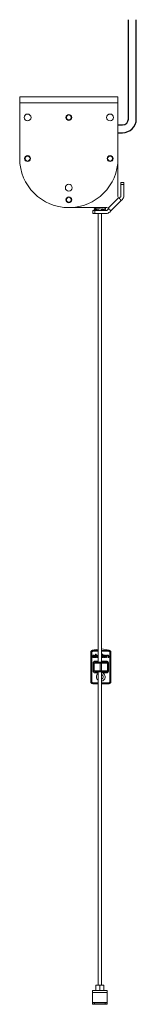
# Model space of a CAD drawing. Units: millimetres. Extents: x 2004 to 72793, y -17036 to 170.
# Drawn here: x 63923 to 64042, y -14630 to -13625 of the extents above; entities that cross this region are included whole.
import ezdxf

# ---------------------------------------------------------------- set-up
doc = ezdxf.new("R2010")
doc.units = ezdxf.units.MM

msp = doc.modelspace()

# ---------------------------------------------------------------- linework, layer by layer
for p, q in [((64033.6, -13726.7), (64033.6, -13625.4)), ((64041.6, -13726.7), (64041.6, -13625.4)), ((64022.9, -13732.7), (64027.6, -13732.7)), ((64022.9, -13740.7), (64027.6, -13740.7))]:
    msp.add_line(p, q)
at = {"linetype": 'Continuous', "lineweight": 15}
for p, q in [((63922.9, -13704.1), (64022.9, -13704.1)), ((63922.9, -13710.1), (63922.9, -13704.1)), ((64022.9, -13710.1), (64022.9, -13704.1)), ((63922.9, -13710.1), (64022.9, -13710.1)), ((63922.9, -13767.1), (63922.9, -13710.1)), ((64022.9, -13767.1), (64022.9, -13710.1)), ((64022.9, -13767.1), (64022.9, -13805.7)), ((64025.9, -13793.6), (64025.9, -13791.6)), ((64025.9, -13791.6), (64028.9, -13791.6)), ((64028.9, -13793.6), (64025.9, -13793.6)), ((64025.9, -13805.2), (64025.9, -13793.6)), ((64028.9, -13791.6), (64028.9, -13793.6)), ((64028.9, -13793.6), (64028.9, -13805.2)), ((64012.9, -13817.7), (64023.5, -13807)), ((64026.3, -13809.9), (64015.7, -13820.5)), ((64023.5, -13807.1), (64023.5, -13807)), ((64024.2, -13807.8), (64025.3, -13806.6)), ((64027.5, -13808.7), (64026.3, -13809.9)), ((64011.5, -13817.1), (63972.9, -13817.1)), ((63997.4, -13820.1), (63999.4, -13820.1)), ((63997.4, -13823.1), (63997.4, -13820.1)), ((63999.4, -13823.1), (63997.4, -13823.1)), ((63999.4, -13820.1), (64011, -13820.1)), ((63999.4, -13820.1), (63999.4, -13823.1)), ((64011, -13823.1), (63999.4, -13823.1)), ((64002.7, -13818.3), (64002.7, -13820.1)), ((64002.7, -13823.1), (64002.7, -14280.9)), ((64006.2, -13817.2), (64006.2, -13817.1)), ((64006.2, -13820.1), (64006.2, -13818.7)), ((64006.2, -14280.9), (64006.2, -13823.1)), ((64012.4, -13819.5), (64013.6, -13818.4)), ((64012.9, -13817.7), (64012.9, -13817.7)), ((64015.7, -13820.5), (64014.6, -13821.6)), ((64006.2, -14267.2), (64014, -14268.6)), ((63995.2, -14270.9), (63995.2, -14270.6)), ((63995.2, -14300.9), (63995.2, -14270.9)), ((63996.2, -14300.9), (63996.2, -14270.9)), ((63996.8, -14268.6), (64002.7, -14267.6)), ((63997.2, -14268.9), (64002.7, -14268.9)), ((63997.2, -14269.9), (64002.7, -14269.9)), ((63998.3, -14273.8), (63997.3, -14273.8)), ((63997.8, -14274.3), (63998.3, -14274.3)), ((63998.9, -14274.8), (63998.2, -14274.8)), ((63998.9, -14275.2), (63998.3, -14275.2)), ((63999.6, -14276.3), (63999.6, -14274.9)), ((64000, -14272.8), (64000, -14275.8)), ((64000.7, -14276.3), (64000.7, -14273.3)), ((64001.2, -14273.8), (64001.2, -14275.1)), ((64001.9, -14275.2), (64001.9, -14274.3)), ((64002.7, -14275.8), (64002.4, -14275.8)), ((64006.2, -14268.9), (64013.7, -14268.9)), ((64006.2, -14269.9), (64013.7, -14269.9)), ((64006.3, -14273.8), (64006.2, -14273.8)), ((64006.2, -14276.3), (64006.4, -14276.3)), ((64006.9, -14273.8), (64006.9, -14275.8)), ((64007.5, -14276.3), (64007.5, -14274.3)), ((64009.9, -14275), (64009.9, -14275)), ((64011.1, -14273.8), (64011.1, -14275.8)), ((64011.7, -14276.3), (64011.7, -14274.9)), ((64012.9, -14274.9), (64012.9, -14275.8)), ((64013.5, -14276.3), (64013.5, -14274.9)), ((64014.7, -14270.9), (64014.7, -14300.9)), ((64015.7, -14270.6), (64015.7, -14270.9)), ((64015.7, -14270.9), (64015.7, -14300.9)), ((63997.7, -14281.9), (63997.7, -14289.9)), ((63998.7, -14281.9), (63997.7, -14281.9)), ((63998.7, -14281.9), (63998.7, -14289.9)), ((63998.7, -14281.9), (64004.7, -14281.9)), ((64002.7, -14279.9), (63999.7, -14279.9)), ((63999.7, -14279.9), (63999.7, -14280.9)), ((64006.2, -14280.9), (64004.7, -14280.9)), ((64004.7, -14281.9), (64004.7, -14280.9)), ((64006.2, -14281.9), (64004.7, -14281.9)), ((64004.7, -14281.9), (64004.7, -14289.9)), ((64011.2, -14279.9), (64006.2, -14279.9)), ((64006.2, -14280.9), (64006.2, -14281.9)), ((64006.2, -14289.9), (64006.2, -14281.9)), ((64006.2, -14281.9), (64012.2, -14281.9)), ((64011.2, -14280.9), (64011.2, -14279.9)), ((64013.2, -14281.9), (64012.2, -14281.9)), ((64012.2, -14289.9), (64012.2, -14281.9)), ((64013.2, -14289.9), (64013.2, -14281.9)), ((63997.7, -14289.9), (63998.7, -14289.9)), ((64004.7, -14289.9), (63998.7, -14289.9)), ((63999.7, -14290.9), (63999.7, -14291.9)), ((63999.7, -14291.9), (64002.7, -14291.9)), ((64002.7, -14290.9), (64002.7, -14610.5)), ((64004.7, -14289.9), (64006.2, -14289.9)), ((64004.7, -14290.9), (64004.7, -14289.9)), ((64004.7, -14290.9), (64006.2, -14290.9)), ((64012.2, -14289.9), (64006.2, -14289.9)), ((64006.2, -14289.9), (64006.2, -14290.9)), ((64006.2, -14610.5), (64006.2, -14290.9)), ((64007.4, -14290.9), (64007.4, -14291.9)), ((64007.4, -14291.9), (64011.2, -14291.9)), ((64011.2, -14291.9), (64011.2, -14290.9)), ((64012.2, -14289.9), (64013.2, -14289.9)), ((64002.7, -14301.9), (63997.2, -14301.9)), ((64002.7, -14302.9), (63997.2, -14302.9)), ((64013.7, -14301.9), (64006.2, -14301.9)), ((64013.7, -14302.9), (64006.2, -14302.9)), ((63996.9, -14616.1), (63996.9, -14618.1)), ((64011.9, -14616.1), (63996.9, -14616.1)), ((63996.9, -14618.1), (63996.9, -14628.1)), ((64011.9, -14618.1), (63996.9, -14618.1)), ((64000.4, -14610.5), (64002.4, -14610.5)), ((64000.4, -14615.7), (64000.4, -14610.8)), ((64002.4, -14610.5), (64006.4, -14610.5)), ((64004.4, -14610.8), (64002.4, -14610.5)), ((64004.4, -14615.7), (64002.4, -14616.1)), ((64004.4, -14615.7), (64004.4, -14610.8)), ((64006.4, -14610.5), (64008.4, -14610.5)), ((64008.4, -14610.8), (64006.4, -14610.5)), ((64008.4, -14615.7), (64006.4, -14616.1)), ((64008.4, -14615.7), (64008.4, -14610.8)), ((64011.9, -14616.1), (64011.9, -14618.1)), ((64011.9, -14618.1), (64011.9, -14628.1)), ((63996.9, -14628.1), (63996.9, -14628.6)), ((64011.9, -14628.1), (63996.9, -14628.1)), ((63996.9, -14628.6), (63998.9, -14628.6)), ((63996.9, -14630.1), (63996.9, -14628.6)), ((64009.9, -14628.6), (63998.9, -14628.6)), ((63998.9, -14628.6), (63998.9, -14630.1)), ((64009.9, -14628.6), (64011.9, -14628.6)), ((64009.9, -14630.1), (64009.9, -14628.6)), ((64011.9, -14628.1), (64011.9, -14628.6)), ((64011.9, -14628.6), (64011.9, -14630.1)), ((63998.9, -14630.1), (63996.9, -14630.1)), ((64009.9, -14630.1), (63998.9, -14630.1)), ((64011.9, -14630.1), (64009.9, -14630.1))]:
    msp.add_line(p, q, dxfattribs=at)
at = {"linetype": 'Continuous', "lineweight": 15, "flags": 128}
for points in [[(64023.5, -13807.1), (64024.1, -13807.6), (64024.6, -13808.1), (64025.1, -13808.6), (64025.5, -13809.1), (64025.8, -13809.4), (64026.1, -13809.7), (64026.3, -13809.8), (64026.3, -13809.9)], [(64015.7, -13820.5), (64015.7, -13820.4), (64015.5, -13820.3), (64015.2, -13820), (64014.9, -13819.7), (64014.5, -13819.2), (64014, -13818.8), (64013.5, -13818.2), (64012.9, -13817.7)]]:
    msp.add_lwpolyline(points, dxfattribs=at)
at = {"linetype": 'Continuous', "lineweight": 15}
for centre, radius in [((63930.9, -13725.1), 3.5), ((63972.9, -13725.1), 3), ((63972.9, -13725.1), 2.5), ((64014.9, -13725.1), 3.5), ((63930.9, -13767.1), 3), ((63930.9, -13767.1), 2.5), ((64014.9, -13767.1), 3), ((64014.9, -13767.1), 2.5), ((63972.9, -13796.8), 3.5), ((63972.9, -13809.1), 3), ((63972.9, -13809.1), 2.5)]:
    msp.add_circle(centre, radius, dxfattribs=at)
for radius in [6, 14]:
    msp.add_arc((64027.6, -13726.7), radius, 270, 0)
for centre, radius, start, end in [((63972.9, -13767.1), 50, 180, 0), ((64024.9, -13805.7), 2, 180, 223.8796), ((64023.9, -13805.2), 2, 315, 0), ((64023.9, -13805.2), 5, 315, 0), ((63999.5, -13820.1), 0.736, 359.1248, 180.8752), ((64011, -13818.1), 2, 270, 315), ((64011, -13818.1), 5, 270, 315), ((64011.5, -13819.1), 2, 46.1204, 90), ((63997.2, -14270.6), 2, 100, 180), ((64013.7, -14270.6), 2, 0, 80), ((63999.7, -14281.9), 1, 90, 180), ((64011.2, -14281.9), 1, 0, 90), ((63999.7, -14289.9), 1, 180, 270), ((64005.4, -14295.9), 4.48, 127.8676, 232.1324), ((64005.4, -14295.9), 4.48, 279.6373, 63.2345), ((64005.4, -14295.9), 2.48, 287.603, 72.397), ((64011.2, -14289.9), 1, 270, 360)]:
    msp.add_arc(centre, radius, start, end, dxfattribs=at)
for points, knots in [([(63998.7, -13817.1), (63998.7, -13817.1), (63998.7, -13817.3), (63998.9, -13817.6), (63999.4, -13817.9), (64000, -13818), (64001.3, -13818.2), (64003, -13818.4), (64004.8, -13818.5), (64006.6, -13818.7), (64008, -13818.9), (64008.6, -13819), (64008.9, -13819), (64008.9, -13819), (64008.9, -13819)], [0, 0, 0, 0, 0.016115, 0.042604, 0.095001, 0.208712, 0.341783, 0.471956, 0.59485, 0.719206, 0.844696, 0.957545, 0.983438, 1, 1, 1, 1]), ([(64002.7, -13818.3), (64002.5, -13818.4), (64001.6, -13818.4), (64000.4, -13818.6), (63999.5, -13818.7), (63998.9, -13819.1), (63998.7, -13819.3), (63998.7, -13819.7), (63998.7, -13819.8), (63998.7, -13819.8)], [0, 0, 0, 0, 0.0952124, 0.3791696, 0.6677429, 0.7920269, 0.8914227, 0.9499579, 1, 1, 1, 1]), ([(63999.6, -13819.1), (63999.5, -13819.1), (63999.4, -13819.2), (63999.1, -13819.3), (63999, -13819.4), (63998.8, -13819.6), (63998.7, -13819.8), (63998.7, -13820), (63998.7, -13820.1), (63998.7, -13820.1)], [0, 0, 0, 0, 0.155651, 0.304996, 0.444122, 0.571169, 0.788417, 0.968944, 1, 1, 1, 1]), ([(64002.7, -13818.7), (64002.5, -13818.7), (64001.9, -13818.8), (64000.9, -13818.9), (63999.8, -13819), (63999.4, -13819.1), (63999.3, -13819.2)], [0, 0, 0, 0, 0.113104, 0.35761, 0.652598, 1, 1, 1, 1]), ([(63999.9, -13819.4), (63999.8, -13819.4), (63999.8, -13819.4), (63999.8, -13819.3), (63999.8, -13819.3)], [0, 0, 0, 0, 0.695905, 1, 1, 1, 1]), ([(64006.2, -13819.8), (64006.3, -13819.8), (64007.1, -13819.7), (64008.2, -13819.6), (64009.3, -13819.4), (64009.8, -13819.2), (64010.2, -13818.8), (64010.2, -13818.4), (64010.1, -13818.1), (64009.9, -13817.8), (64009.3, -13817.6), (64008.7, -13817.5), (64007.3, -13817.3), (64006.1, -13817.2), (64005.5, -13817.1), (64005.4, -13817.1)], [0, 0, 0, 0, 0.028208, 0.16237, 0.299811, 0.406891, 0.444629, 0.492051, 0.521641, 0.552371, 0.611775, 0.732496, 0.862443, 0.993423, 1, 1, 1, 1]), ([(64010.2, -13818.3), (64010.2, -13818.3), (64010.2, -13818.3), (64010.2, -13818.1), (64010.1, -13817.8), (64009.8, -13817.4), (64009.3, -13817.2), (64008.6, -13817.1), (64008.3, -13817.1)], [0, 0, 0, 0, 0.005237, 0.080055, 0.155989, 0.316351, 0.732672, 1, 1, 1, 1]), ([(63997.2, -14268.9), (63996.9, -14268.9), (63996.4, -14269), (63995.7, -14269.5), (63995.3, -14270.1), (63995.2, -14270.6), (63995.2, -14270.9)], [0, 0, 0, 0, 0.250001, 0.499993, 0.749996, 1, 1, 1, 1]), ([(63995.2, -14270.9), (63995.2, -14270.9), (63995.2, -14270.9), (63995.5, -14270.9), (63995.8, -14270.9), (63996.1, -14270.9), (63996.2, -14270.9)], [0, 0, 0, 0, 0.249999, 0.499998, 0.75, 1, 1, 1, 1]), ([(63996.2, -14270.9), (63996.2, -14270.8), (63996.2, -14270.5), (63996.5, -14270.2), (63996.8, -14269.9), (63997.1, -14269.9), (63997.2, -14269.9)], [0, 0, 0, 0, 0.250021, 0.500023, 0.750002, 1, 1, 1, 1]), ([(63998.2, -14274.8), (63998, -14274.8), (63997.8, -14274.8), (63997.5, -14274.8), (63997.3, -14275), (63997.1, -14275.1), (63997.1, -14275.3), (63997.1, -14275.4), (63997, -14275.5)], [0, 0, 0, 0, 0.252267, 0.45491, 0.620622, 0.739073, 0.861454, 1, 1, 1, 1]), ([(63997, -14275.5), (63997.1, -14275.6), (63997.1, -14275.8), (63997.2, -14276), (63997.5, -14276.2), (63997.8, -14276.3), (63998, -14276.3), (63998.1, -14276.3)], [0, 0, 0, 0, 0.190939, 0.363372, 0.53846, 0.760755, 1, 1, 1, 1]), ([(63997.2, -14269.9), (63997.2, -14269.8), (63997.2, -14269.5), (63997.2, -14269.2), (63997.2, -14268.9), (63997.2, -14268.9), (63997.2, -14268.9)], [0, 0, 0, 0, 0.250017, 0.500012, 0.750009, 1, 1, 1, 1]), ([(63997.3, -14273.8), (63997.3, -14273.9), (63997.3, -14274), (63997.3, -14274.2), (63997.4, -14274.3), (63997.5, -14274.3), (63997.6, -14274.3), (63997.7, -14274.3), (63997.8, -14274.3)], [0, 0, 0, 0, 0.396824, 0.491441, 0.570266, 0.654255, 0.761373, 1, 1, 1, 1]), ([(63998.3, -14275.2), (63998.1, -14275.2), (63998, -14275.2), (63997.9, -14275.2), (63997.8, -14275.2), (63997.8, -14275.2), (63997.8, -14275.3), (63997.7, -14275.4), (63997.7, -14275.5), (63997.7, -14275.5)], [0, 0, 0, 0, 0.4440086, 0.5149396, 0.5729605, 0.6231298, 0.6980089, 0.7910185, 1, 1, 1, 1]), ([(63997.7, -14275.5), (63997.7, -14275.5), (63997.7, -14275.6), (63997.8, -14275.6), (63997.8, -14275.7), (63997.9, -14275.7), (63998, -14275.8), (63998.1, -14275.8), (63998.2, -14275.8), (63998.2, -14275.8)], [0, 0, 0, 0, 0.091727, 0.180321, 0.271793, 0.373089, 0.535107, 0.740579, 1, 1, 1, 1]), ([(63998.1, -14276.3), (63998.2, -14276.3), (63998.4, -14276.3), (63998.8, -14276.2), (63998.9, -14276), (63999, -14275.9)], [0, 0, 0, 0, 0.310137, 0.588614, 1, 1, 1, 1]), ([(63998.2, -14275.8), (63998.4, -14275.8), (63998.5, -14275.8), (63998.7, -14275.7), (63998.8, -14275.7), (63998.8, -14275.7), (63998.9, -14275.6), (63998.9, -14275.4), (63998.9, -14275.3), (63998.9, -14275.2)], [0, 0, 0, 0, 0.391934, 0.454005, 0.50642, 0.555676, 0.639038, 0.74946, 1, 1, 1, 1]), ([(63999.6, -14274.9), (63999.5, -14274.8), (63999.5, -14274.5), (63999.4, -14274.2), (63999.2, -14274), (63999, -14273.9), (63998.6, -14273.8), (63998.4, -14273.8), (63998.3, -14273.8)], [0, 0, 0, 0, 0.178106, 0.334926, 0.487874, 0.624552, 0.791331, 1, 1, 1, 1]), ([(63998.3, -14274.3), (63998.3, -14274.3), (63998.5, -14274.3), (63998.6, -14274.4), (63998.8, -14274.4), (63998.8, -14274.5), (63998.9, -14274.6), (63998.9, -14274.7), (63998.9, -14274.8)], [0, 0, 0, 0, 0.242144, 0.435019, 0.592448, 0.709704, 0.840458, 1, 1, 1, 1]), ([(63999, -14275.9), (63999, -14275.9), (63999, -14276), (63999, -14276.1), (63999, -14276.2), (63999.1, -14276.2), (63999.1, -14276.3), (63999.2, -14276.3), (63999.3, -14276.3), (63999.5, -14276.3), (63999.6, -14276.3)], [0, 0, 0, 0, 0.141653, 0.252475, 0.337774, 0.407093, 0.476208, 0.571973, 0.702733, 1, 1, 1, 1]), ([(64000.6, -14272.9), (64000.6, -14272.9), (64000.5, -14272.8), (64000.4, -14272.8), (64000.3, -14272.8), (64000.1, -14272.8), (64000, -14272.8)], [0, 0, 0, 0, 0.131185, 0.289501, 0.569109, 1, 1, 1, 1]), ([(64000, -14275.8), (64000, -14275.8), (64000, -14275.9), (64000, -14276), (64000.1, -14276.1), (64000.1, -14276.2), (64000.2, -14276.2), (64000.3, -14276.3), (64000.5, -14276.3), (64000.6, -14276.3), (64000.7, -14276.3)], [0, 0, 0, 0, 0.136499, 0.244637, 0.329834, 0.401485, 0.474229, 0.57339, 0.705645, 1, 1, 1, 1]), ([(64000.7, -14273.3), (64000.7, -14273.2), (64000.7, -14273.1), (64000.7, -14272.9), (64000.6, -14272.9), (64000.6, -14272.9)], [0, 0, 0, 0, 0.680973, 0.852174, 1, 1, 1, 1]), ([(64001.9, -14274.3), (64001.9, -14274.2), (64001.9, -14274.1), (64001.9, -14274), (64001.9, -14273.9), (64001.8, -14273.9), (64001.8, -14273.8), (64001.7, -14273.8), (64001.5, -14273.8), (64001.3, -14273.8), (64001.2, -14273.8)], [0, 0, 0, 0, 0.137561, 0.246497, 0.33221, 0.403812, 0.476139, 0.574576, 0.706172, 1, 1, 1, 1]), ([(64001.2, -14275.1), (64001.2, -14275.3), (64001.2, -14275.6), (64001.4, -14276), (64001.7, -14276.2), (64002, -14276.3), (64002.2, -14276.3), (64002.3, -14276.3)], [0, 0, 0, 0, 0.285434, 0.526822, 0.657217, 0.809811, 1, 1, 1, 1]), ([(64002.4, -14275.8), (64002.4, -14275.8), (64002.3, -14275.8), (64002.1, -14275.7), (64002, -14275.7), (64001.9, -14275.6), (64001.9, -14275.4), (64001.9, -14275.3), (64001.9, -14275.2)], [0, 0, 0, 0, 0.1876373, 0.334993, 0.4548372, 0.5642475, 0.7545059, 1, 1, 1, 1]), ([(64002.3, -14276.3), (64002.4, -14276.3), (64002.5, -14276.3), (64002.7, -14276.2), (64002.7, -14276.2)], [0, 0, 0, 0, 0.830067, 1, 1, 1, 1]), ([(64006.2, -14274.5), (64006.2, -14274.4), (64006.3, -14274.4), (64006.3, -14274.3), (64006.3, -14274.2)], [0, 0, 0, 0, 0.5218993, 1, 1, 1, 1]), ([(64006.4, -14276), (64006.4, -14275.9), (64006.4, -14275.9), (64006.3, -14275.8), (64006.3, -14275.8), (64006.2, -14275.7), (64006.2, -14275.7), (64006.2, -14275.7)], [0, 0, 0, 0, 0.271398, 0.491736, 0.6918, 0.895487, 1, 1, 1, 1]), ([(64006.3, -14274.2), (64006.3, -14274.2), (64006.4, -14274), (64006.4, -14273.8), (64006.3, -14273.8)], [0, 0, 0, 0, 0.556088, 1, 1, 1, 1]), ([(64006.4, -14276.3), (64006.4, -14276.2), (64006.4, -14276.1), (64006.4, -14276), (64006.4, -14276)], [0, 0, 0, 0, 0.711233, 1, 1, 1, 1]), ([(64007.2, -14272.8), (64007.1, -14272.8), (64007, -14272.8), (64006.8, -14272.8), (64006.8, -14272.9), (64006.7, -14273), (64006.7, -14273.1), (64006.7, -14273.1)], [0, 0, 0, 0, 0.2922367, 0.5461187, 0.6768721, 0.8227626, 1, 1, 1, 1]), ([(64006.7, -14273.1), (64006.7, -14273.2), (64006.7, -14273.3), (64006.8, -14273.4), (64006.9, -14273.5), (64007, -14273.5), (64007.1, -14273.5), (64007.2, -14273.5)], [0, 0, 0, 0, 0.215344, 0.392303, 0.560564, 0.771177, 1, 1, 1, 1]), ([(64007.4, -14273.9), (64007.4, -14273.8), (64007.4, -14273.8), (64007.3, -14273.8), (64007.1, -14273.8), (64006.9, -14273.8), (64006.9, -14273.8)], [0, 0, 0, 0, 0.131327, 0.289848, 0.569499, 1, 1, 1, 1]), ([(64006.9, -14275.8), (64006.9, -14275.8), (64006.9, -14275.9), (64006.9, -14276), (64006.9, -14276.1), (64006.9, -14276.2), (64007, -14276.2), (64007.1, -14276.3), (64007.3, -14276.3), (64007.4, -14276.3), (64007.5, -14276.3)], [0, 0, 0, 0, 0.137115, 0.245737, 0.331284, 0.403123, 0.475846, 0.574778, 0.70664, 1, 1, 1, 1]), ([(64007.6, -14273.1), (64007.6, -14273.1), (64007.6, -14273), (64007.6, -14272.9), (64007.5, -14272.9), (64007.5, -14272.8), (64007.3, -14272.8), (64007.2, -14272.8), (64007.2, -14272.8)], [0, 0, 0, 0, 0.17191, 0.314611, 0.441395, 0.564771, 0.770635, 1, 1, 1, 1]), ([(64007.2, -14273.5), (64007.3, -14273.5), (64007.4, -14273.5), (64007.5, -14273.4), (64007.6, -14273.4), (64007.6, -14273.3), (64007.6, -14273.2), (64007.6, -14273.1)], [0, 0, 0, 0, 0.2887643, 0.5423536, 0.674809, 0.8223997, 1, 1, 1, 1]), ([(64007.5, -14274.3), (64007.5, -14274.2), (64007.5, -14274), (64007.5, -14273.9), (64007.5, -14273.9), (64007.4, -14273.9)], [0, 0, 0, 0, 0.683028, 0.852134, 1, 1, 1, 1]), ([(64009.3, -14273.8), (64009.2, -14273.8), (64008.9, -14273.8), (64008.6, -14273.9), (64008.3, -14274), (64008.1, -14274.3), (64008, -14274.6), (64008, -14274.9), (64008, -14275)], [0, 0, 0, 0, 0.188445, 0.344687, 0.480016, 0.605223, 0.799169, 1, 1, 1, 1]), ([(64008, -14275), (64008, -14275.2), (64008, -14275.6), (64008.2, -14276), (64008.6, -14276.2), (64008.9, -14276.3), (64009.1, -14276.3), (64009.3, -14276.3)], [0, 0, 0, 0, 0.255202, 0.500611, 0.640148, 0.802098, 1, 1, 1, 1]), ([(64009.3, -14274.3), (64009.1, -14274.3), (64009, -14274.3), (64008.8, -14274.4), (64008.7, -14274.4), (64008.7, -14274.5), (64008.7, -14274.7), (64008.7, -14274.9), (64008.7, -14275)], [0, 0, 0, 0, 0.353254, 0.434611, 0.50777, 0.597132, 0.719368, 1, 1, 1, 1]), ([(64008.7, -14275), (64008.7, -14275.1), (64008.7, -14275.2), (64008.7, -14275.4), (64008.8, -14275.6), (64008.9, -14275.7), (64009.1, -14275.8), (64009.2, -14275.8), (64009.3, -14275.8)], [0, 0, 0, 0, 0.205468, 0.384333, 0.545243, 0.673753, 0.82046, 1, 1, 1, 1]), ([(64010.6, -14275), (64010.6, -14274.9), (64010.6, -14274.5), (64010.3, -14274.1), (64010, -14273.9), (64009.7, -14273.8), (64009.4, -14273.8), (64009.3, -14273.8)], [0, 0, 0, 0, 0.255045, 0.502866, 0.643531, 0.805064, 1, 1, 1, 1]), ([(64009.9, -14275), (64009.9, -14274.9), (64009.9, -14274.7), (64009.8, -14274.5), (64009.7, -14274.4), (64009.5, -14274.3), (64009.4, -14274.3), (64009.3, -14274.3)], [0, 0, 0, 0, 0.292767, 0.537245, 0.66656, 0.815693, 1, 1, 1, 1]), ([(64009.3, -14275.8), (64009.4, -14275.8), (64009.6, -14275.8), (64009.8, -14275.7), (64009.9, -14275.6), (64009.9, -14275.5), (64009.9, -14275.3), (64009.9, -14275.1), (64009.9, -14275)], [0, 0, 0, 0, 0.353176, 0.433629, 0.506149, 0.595465, 0.718142, 1, 1, 1, 1]), ([(64009.3, -14276.3), (64009.4, -14276.3), (64009.7, -14276.3), (64010, -14276.2), (64010.2, -14276), (64010.4, -14275.8), (64010.6, -14275.5), (64010.6, -14275.2), (64010.6, -14275)], [0, 0, 0, 0, 0.186398, 0.341681, 0.476677, 0.601902, 0.796569, 1, 1, 1, 1]), ([(64011.6, -14274.1), (64011.6, -14274), (64011.6, -14274), (64011.6, -14273.9), (64011.5, -14273.8), (64011.5, -14273.8), (64011.3, -14273.8), (64011.2, -14273.8), (64011.1, -14273.8)], [0, 0, 0, 0, 0.232297, 0.308295, 0.378117, 0.479699, 0.629972, 1, 1, 1, 1]), ([(64011.1, -14275.8), (64011.1, -14275.9), (64011.1, -14276), (64011.1, -14276.2), (64011.2, -14276.2), (64011.2, -14276.2)], [0, 0, 0, 0, 0.678796, 0.849419, 1, 1, 1, 1]), ([(64011.2, -14276.2), (64011.2, -14276.2), (64011.2, -14276.3), (64011.3, -14276.3), (64011.5, -14276.3), (64011.7, -14276.3), (64011.7, -14276.3)], [0, 0, 0, 0, 0.128552, 0.285886, 0.566431, 1, 1, 1, 1]), ([(64012.5, -14273.7), (64012.4, -14273.8), (64012.2, -14273.8), (64011.9, -14273.9), (64011.7, -14274), (64011.6, -14274.1)], [0, 0, 0, 0, 0.340056, 0.627149, 1, 1, 1, 1]), ([(64011.7, -14274.9), (64011.7, -14274.8), (64011.7, -14274.6), (64011.8, -14274.5), (64011.8, -14274.4), (64011.8, -14274.4), (64011.8, -14274.4)], [0, 0, 0, 0, 0.568739, 0.845009, 0.931039, 1, 1, 1, 1]), ([(64011.8, -14274.4), (64011.8, -14274.3), (64011.9, -14274.3), (64011.9, -14274.3), (64012.1, -14274.3), (64012.2, -14274.3), (64012.3, -14274.3)], [0, 0, 0, 0, 0.109765, 0.24158, 0.410637, 1, 1, 1, 1]), ([(64012.3, -14274.3), (64012.4, -14274.3), (64012.5, -14274.3), (64012.6, -14274.3), (64012.7, -14274.4), (64012.8, -14274.5), (64012.9, -14274.7), (64012.9, -14274.8), (64012.9, -14274.9)], [0, 0, 0, 0, 0.183969, 0.327973, 0.44577, 0.555245, 0.749199, 1, 1, 1, 1]), ([(64013.5, -14274.9), (64013.5, -14274.8), (64013.5, -14274.4), (64013.3, -14274), (64013.1, -14273.9), (64012.8, -14273.8), (64012.6, -14273.8), (64012.5, -14273.7)], [0, 0, 0, 0, 0.285913, 0.529659, 0.66026, 0.811835, 1, 1, 1, 1]), ([(64012.9, -14275.8), (64012.9, -14275.8), (64012.9, -14275.9), (64012.9, -14276), (64012.9, -14276.1), (64012.9, -14276.2), (64013, -14276.2), (64013.1, -14276.3), (64013.3, -14276.3), (64013.4, -14276.3), (64013.5, -14276.3)], [0, 0, 0, 0, 0.1363976, 0.2441661, 0.3288581, 0.4000271, 0.4725752, 0.5718764, 0.7045833, 1, 1, 1, 1]), ([(64015.7, -14270.9), (64015.7, -14270.6), (64015.6, -14270.1), (64015.1, -14269.5), (64014.5, -14269), (64013.9, -14268.9), (64013.7, -14268.9)], [0, 0, 0, 0, 0.250004, 0.500007, 0.749997, 1, 1, 1, 1]), ([(64013.7, -14268.9), (64013.7, -14268.9), (64013.7, -14268.9), (64013.7, -14269.2), (64013.7, -14269.5), (64013.7, -14269.8), (64013.7, -14269.9)], [0, 0, 0, 0, 0.249991, 0.499988, 0.749983, 1, 1, 1, 1]), ([(64013.7, -14269.9), (64013.8, -14269.9), (64014.1, -14269.9), (64014.4, -14270.2), (64014.6, -14270.5), (64014.7, -14270.8), (64014.7, -14270.9)], [0, 0, 0, 0, 0.249998, 0.499977, 0.749978, 1, 1, 1, 1]), ([(64014.7, -14270.9), (64014.8, -14270.9), (64015.1, -14270.9), (64015.4, -14270.9), (64015.6, -14270.9), (64015.7, -14270.9), (64015.7, -14270.9)], [0, 0, 0, 0, 0.249996, 0.499999, 0.750001, 1, 1, 1, 1]), ([(63999.7, -14279.9), (63999.4, -14279.9), (63999, -14280), (63998.6, -14280.2), (63998.3, -14280.5), (63998, -14280.8), (63997.8, -14281.3), (63997.7, -14281.6), (63997.7, -14281.9)], [0, 0, 0, 0, 0.239459, 0.368359, 0.500006, 0.631643, 0.760546, 1, 1, 1, 1]), ([(64004.7, -14280.9), (64004.1, -14280.9), (64003.1, -14280.9), (64001.9, -14280.9), (64001.1, -14280.9), (64000.5, -14280.9), (63999.9, -14280.9), (63999.7, -14280.9), (63999.7, -14280.9)], [0, 0, 0, 0, 0.239457, 0.368361, 0.5, 0.631639, 0.760543, 1, 1, 1, 1]), ([(64011.2, -14280.9), (64011.1, -14280.9), (64011, -14280.9), (64010.4, -14280.9), (64009.7, -14280.9), (64008.9, -14280.9), (64007.8, -14280.9), (64006.8, -14280.9), (64006.2, -14280.9)], [0, 0, 0, 0, 0.239457, 0.368361, 0.5, 0.631639, 0.760543, 1, 1, 1, 1]), ([(64013.2, -14281.9), (64013.2, -14281.6), (64013.1, -14281.3), (64012.9, -14280.8), (64012.6, -14280.5), (64012.3, -14280.2), (64011.8, -14280), (64011.4, -14279.9), (64011.2, -14279.9)], [0, 0, 0, 0, 0.239454, 0.3683569, 0.4999935, 0.6316414, 0.7605409, 1, 1, 1, 1]), ([(63997.7, -14289.9), (63997.7, -14290.2), (63997.8, -14290.5), (63998, -14291), (63998.3, -14291.3), (63998.6, -14291.6), (63999, -14291.8), (63999.4, -14291.9), (63999.7, -14291.9)], [0, 0, 0, 0, 0.239454, 0.3683569, 0.4999935, 0.6316414, 0.7605409, 1, 1, 1, 1]), ([(63999.7, -14290.9), (63999.7, -14290.9), (63999.9, -14290.9), (64000.5, -14290.9), (64001.1, -14290.9), (64001.9, -14290.9), (64003.1, -14290.9), (64004.1, -14290.9), (64004.7, -14290.9)], [0, 0, 0, 0, 0.239457, 0.368361, 0.5, 0.631639, 0.760543, 1, 1, 1, 1]), ([(64006.2, -14290.9), (64006.8, -14290.9), (64007.8, -14290.9), (64008.9, -14290.9), (64009.7, -14290.9), (64010.4, -14290.9), (64011, -14290.9), (64011.1, -14290.9), (64011.2, -14290.9)], [0, 0, 0, 0, 0.239457, 0.368361, 0.5, 0.631639, 0.760543, 1, 1, 1, 1]), ([(64007.4, -14291.9), (64007.2, -14291.8), (64006.8, -14291.6), (64006.3, -14291.5), (64006.2, -14291.5)], [0, 0, 0, 0, 0.660722, 1, 1, 1, 1]), ([(64011.2, -14291.9), (64011.4, -14291.9), (64011.8, -14291.8), (64012.3, -14291.6), (64012.6, -14291.3), (64012.9, -14291), (64013.1, -14290.5), (64013.2, -14290.2), (64013.2, -14289.9)], [0, 0, 0, 0, 0.239459, 0.368359, 0.500006, 0.631643, 0.760546, 1, 1, 1, 1]), ([(63995.2, -14300.9), (63995.2, -14301.2), (63995.3, -14301.7), (63995.7, -14302.3), (63996.4, -14302.8), (63996.9, -14302.9), (63997.2, -14302.9)], [0, 0, 0, 0, 0.250004, 0.500007, 0.749999, 1, 1, 1, 1]), ([(63996.2, -14300.9), (63996.1, -14300.9), (63995.8, -14300.9), (63995.5, -14300.9), (63995.2, -14300.9), (63995.2, -14300.9), (63995.2, -14300.9)], [0, 0, 0, 0, 0.25, 0.500002, 0.750001, 1, 1, 1, 1]), ([(63997.2, -14301.9), (63997.1, -14301.9), (63996.8, -14301.9), (63996.5, -14301.6), (63996.2, -14301.3), (63996.2, -14301), (63996.2, -14300.9)], [0, 0, 0, 0, 0.249998, 0.499977, 0.749979, 1, 1, 1, 1]), ([(63997.2, -14302.9), (63997.2, -14302.9), (63997.2, -14302.9), (63997.2, -14302.6), (63997.2, -14302.3), (63997.2, -14302), (63997.2, -14301.9)], [0, 0, 0, 0, 0.249991, 0.499988, 0.749983, 1, 1, 1, 1]), ([(64013.7, -14302.9), (64013.9, -14302.9), (64014.5, -14302.8), (64015.1, -14302.3), (64015.6, -14301.7), (64015.7, -14301.2), (64015.7, -14300.9)], [0, 0, 0, 0, 0.250003, 0.499993, 0.749996, 1, 1, 1, 1]), ([(64014.7, -14300.9), (64014.7, -14301), (64014.6, -14301.3), (64014.4, -14301.6), (64014.1, -14301.9), (64013.8, -14301.9), (64013.7, -14301.9)], [0, 0, 0, 0, 0.250022, 0.500023, 0.750002, 1, 1, 1, 1]), ([(64013.7, -14301.9), (64013.7, -14302), (64013.7, -14302.3), (64013.7, -14302.6), (64013.7, -14302.9), (64013.7, -14302.9), (64013.7, -14302.9)], [0, 0, 0, 0, 0.250017, 0.500012, 0.750009, 1, 1, 1, 1]), ([(64015.7, -14300.9), (64015.7, -14300.9), (64015.6, -14300.9), (64015.4, -14300.9), (64015.1, -14300.9), (64014.8, -14300.9), (64014.7, -14300.9)], [0, 0, 0, 0, 0.249999, 0.500001, 0.750004, 1, 1, 1, 1]), ([(64000.4, -14610.5), (64000.4, -14610.5), (64000.4, -14610.5), (64000.4, -14610.7), (64000.4, -14610.8)], [0, 0, 0, 0, 0.268633, 1, 1, 1, 1]), ([(64002.4, -14610.5), (64002.4, -14610.5), (64001.7, -14610.5), (64001, -14610.7), (64000.4, -14610.8)], [0, 0, 0, 0, 0.070184, 1, 1, 1, 1]), ([(64000.4, -14616.1), (64000.4, -14616.1), (64000.4, -14616.1), (64000.4, -14615.9), (64000.4, -14615.7)], [0, 0, 0, 0, 0.268633, 1, 1, 1, 1]), ([(64002.4, -14616.1), (64002.4, -14616.1), (64001.7, -14616.1), (64001, -14615.9), (64000.4, -14615.7)], [0, 0, 0, 0, 0.070184, 1, 1, 1, 1]), ([(64006.4, -14610.5), (64006.4, -14610.5), (64005.7, -14610.5), (64005, -14610.7), (64004.4, -14610.8)], [0, 0, 0, 0, 0.070184, 1, 1, 1, 1]), ([(64006.4, -14616.1), (64006.4, -14616.1), (64005.7, -14616.1), (64005, -14615.9), (64004.4, -14615.7)], [0, 0, 0, 0, 0.0701837, 1, 1, 1, 1]), ([(64008.4, -14610.5), (64008.4, -14610.5), (64008.4, -14610.5), (64008.4, -14610.7), (64008.4, -14610.8)], [0, 0, 0, 0, 0.268633, 1, 1, 1, 1]), ([(64008.4, -14616.1), (64008.4, -14616.1), (64008.4, -14616.1), (64008.4, -14615.9), (64008.4, -14615.7)], [0, 0, 0, 0, 0.268633, 1, 1, 1, 1])]:
    msp.add_open_spline(points, degree=3, knots=knots, dxfattribs=at)

doc.saveas('drawing.dxf')
